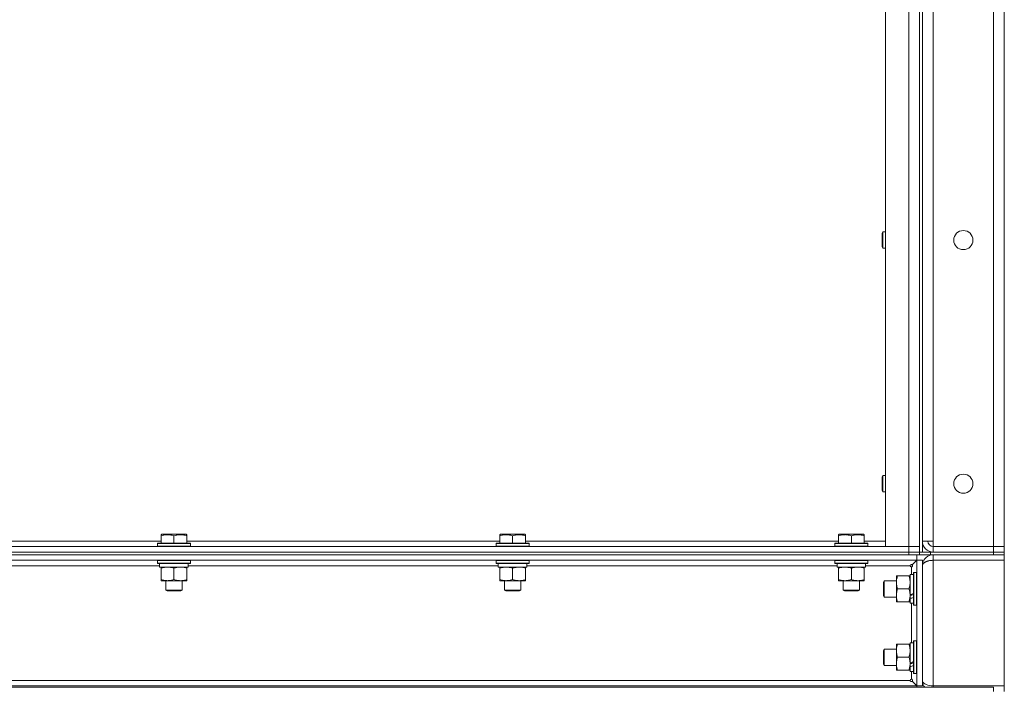
# Model space of a CAD drawing. Units: millimetres. Extents: x 0 to 24418, y -6 to 16800.
# Drawn here: x 12708 to 13429, y 10465 to 10955 of the extents above; entities that cross this region are included whole.
import ezdxf

# ---------------------------------------------------------------- set-up
doc = ezdxf.new("R2010")
doc.units = ezdxf.units.MM
doc.linetypes.add('K5LT_THIN', pattern=[0])
doc.layers.add('R', color=1, linetype='Continuous', true_color=0xff0000)
doc.layers.add('WELDING', color=7, linetype='Continuous', true_color=0xffffff)

msp = doc.modelspace()

# ---------------------------------------------------------------- linework, layer by layer
at = {"layer": 'R', "color": 7, "linetype": 'K5LT_THIN', "lineweight": 18}
for p, q in [((13367.46, 11200.48), (13367.46, 10565.48)), ((13369.46, 11200.48), (13369.46, 10565.48)), ((13342.46, 10569.48), (13342.46, 11196.48)), ((13359.46, 10569.48), (13359.46, 11196.48)), ((13377.46, 11192.48), (13377.46, 10573.48)), ((13421.46, 10569.48), (13421.46, 11196.48)), ((13429.46, 11196.48), (13429.46, 10569.48)), ((13340.54, 10799.82), (13339.96, 10798.82)), ((13339.96, 10793.82), (13339.96, 10798.82)), ((13339.96, 10788.82), (13339.96, 10793.82)), ((13342.46, 10799.82), (13340.54, 10799.82)), ((13340.54, 10793.82), (13340.54, 10799.82)), ((13340.54, 10787.82), (13340.54, 10793.82)), ((13340.54, 10787.82), (13339.96, 10788.82)), ((13342.46, 10787.82), (13340.54, 10787.82)), ((13340.54, 10621.48), (13339.96, 10620.48)), ((13339.96, 10615.48), (13339.96, 10620.48)), ((13342.46, 10621.48), (13340.54, 10621.48)), ((13340.54, 10615.48), (13340.54, 10621.48)), ((13339.96, 10610.48), (13339.96, 10615.48)), ((13340.54, 10609.48), (13340.54, 10615.48)), ((13340.54, 10609.48), (13339.96, 10610.48)), ((13342.46, 10609.48), (13340.54, 10609.48)), ((12811.96, 10578.18), (12812.49, 10578.48)), ((12811.96, 10577.33), (12811.96, 10578.18)), ((12811.96, 10577.33), (12811.96, 10571.98)), ((12830.43, 10578.48), (12812.49, 10578.48)), ((12821.46, 10577.33), (12821.46, 10571.98)), ((12830.96, 10578.18), (12830.43, 10578.48)), ((12830.96, 10578.18), (12830.96, 10577.33)), ((12830.96, 10577.33), (12830.96, 10571.98)), ((13059.96, 10578.18), (13060.49, 10578.48)), ((13059.96, 10577.33), (13059.96, 10578.18)), ((13059.96, 10577.33), (13059.96, 10571.98)), ((13078.43, 10578.48), (13060.49, 10578.48)), ((13069.46, 10577.33), (13069.46, 10571.98)), ((13078.96, 10578.18), (13078.43, 10578.48)), ((13078.96, 10578.18), (13078.96, 10577.33)), ((13078.96, 10577.33), (13078.96, 10571.98)), ((13307.96, 10578.18), (13308.49, 10578.48)), ((13307.96, 10577.33), (13307.96, 10578.18)), ((13307.96, 10577.33), (13307.96, 10571.98)), ((13326.43, 10578.48), (13308.49, 10578.48)), ((13317.46, 10577.33), (13317.46, 10571.98)), ((13326.96, 10578.18), (13326.43, 10578.48)), ((13326.96, 10578.18), (13326.96, 10577.33)), ((13326.96, 10577.33), (13326.96, 10571.98)), ((12035.46, 10569.48), (13359.46, 10569.48)), ((12582.96, 10573.48), (12811.96, 10573.48)), ((12809.46, 10571.68), (12809.63, 10571.98)), ((12809.46, 10571.68), (12809.46, 10569.78)), ((12833.46, 10571.68), (12809.46, 10571.68)), ((12833.46, 10569.78), (12809.46, 10569.78)), ((12809.46, 10569.78), (12809.63, 10569.48)), ((12833.28, 10571.98), (12809.63, 10571.98)), ((12830.96, 10573.48), (13059.96, 10573.48)), ((12833.46, 10571.68), (12833.28, 10571.98)), ((12833.46, 10569.78), (12833.28, 10569.48)), ((12833.46, 10571.68), (12833.46, 10569.78)), ((13057.46, 10571.68), (13057.63, 10571.98)), ((13057.46, 10571.68), (13057.46, 10569.78)), ((13081.46, 10571.68), (13057.46, 10571.68)), ((13081.46, 10569.78), (13057.46, 10569.78)), ((13057.46, 10569.78), (13057.63, 10569.48)), ((13081.28, 10571.98), (13057.63, 10571.98)), ((13078.96, 10573.48), (13307.96, 10573.48)), ((13081.46, 10571.68), (13081.28, 10571.98)), ((13081.46, 10569.78), (13081.28, 10569.48)), ((13081.46, 10571.68), (13081.46, 10569.78)), ((13305.46, 10571.68), (13305.63, 10571.98)), ((13305.46, 10571.68), (13305.46, 10569.78)), ((13329.46, 10571.68), (13305.46, 10571.68)), ((13329.46, 10569.78), (13305.46, 10569.78)), ((13305.46, 10569.78), (13305.63, 10569.48)), ((13329.28, 10571.98), (13305.63, 10571.98)), ((13326.96, 10573.48), (13342.46, 10573.48)), ((13329.46, 10571.68), (13329.28, 10571.98)), ((13329.46, 10569.78), (13329.28, 10569.48)), ((13329.46, 10571.68), (13329.46, 10569.78)), ((13359.46, 10569.48), (13342.46, 10569.48)), ((13367.46, 10569.48), (13359.46, 10569.48)), ((13359.46, 10569.48), (13367.46, 10569.48)), ((13359.46, 10565.48), (13359.46, 10569.48)), ((13377.46, 10573.48), (13369.46, 10573.48)), ((13377.46, 10569.48), (13377.46, 10573.48)), ((13421.46, 10569.48), (13377.46, 10569.48)), ((13377.46, 10565.48), (13377.46, 10569.48)), ((13377.46, 10569.48), (13421.46, 10569.48)), ((13421.46, 10569.48), (13429.46, 10569.48)), ((13421.46, 10565.48), (13421.46, 10569.48)), ((13429.46, 10569.48), (13421.46, 10569.48)), ((13429.46, 10565.48), (13429.46, 10569.48)), ((13365.39, 10563.48), (11193.53, 10563.48)), ((12035.46, 10565.48), (13359.46, 10565.48)), ((12035.46, 10565.48), (13359.46, 10565.48)), ((12035.46, 10563.48), (13359.46, 10563.48)), ((13359.46, 10563.48), (13359.46, 10565.48)), ((13359.46, 10565.48), (13367.46, 10565.48)), ((13367.46, 10565.48), (13359.46, 10565.48)), ((13365.39, 10559.48), (13365.39, 10563.48)), ((13367.46, 10563.48), (13365.39, 10563.48)), ((13367.46, 10563.48), (13367.46, 10565.48)), ((13367.46, 10565.48), (13367.46, 10563.48)), ((13367.46, 10565.48), (13367.52, 10565.48)), ((13375.46, 10563.48), (13367.46, 10563.48)), ((13367.52, 10565.48), (13375.46, 10565.48)), ((13375.46, 10565.48), (13421.46, 10565.48)), ((13375.46, 10565.48), (13375.46, 10563.48)), ((13375.46, 10563.48), (13421.46, 10563.48)), ((13377.46, 10565.48), (13421.46, 10565.48)), ((13377.46, 10563.48), (13377.46, 10559.48)), ((13429.46, 10565.48), (13421.46, 10565.48)), ((13421.46, 10563.48), (13421.46, 10565.48)), ((13421.46, 10565.48), (13429.46, 10565.48)), ((13428.43, 10563.48), (13421.46, 10563.48)), ((13428.43, 10563.48), (13429.46, 10563.48)), ((13429.46, 10563.48), (13429.46, 10565.48)), ((13429.46, 10563.48), (13429.46, 10559.48)), ((13365.39, 10559.48), (11193.53, 10559.48)), ((12810.96, 10555.48), (12583.85, 10555.48)), ((12809.46, 10559.18), (12809.63, 10559.48)), ((12809.46, 10559.18), (12809.46, 10557.28)), ((12833.46, 10559.18), (12809.46, 10559.18)), ((12833.46, 10557.28), (12809.46, 10557.28)), ((12809.46, 10557.28), (12809.63, 10556.98)), ((12833.28, 10556.98), (12809.63, 10556.98)), ((12810.96, 10556.98), (12810.96, 10554.48)), ((12831.83, 10555.86), (12831.9, 10556.98)), ((13058.96, 10555.48), (12831.85, 10555.48)), ((12833.46, 10559.18), (12833.28, 10559.48)), ((12833.46, 10557.28), (12833.28, 10556.98)), ((12833.46, 10559.18), (12833.46, 10557.28)), ((13057.46, 10559.18), (13057.63, 10559.48)), ((13057.46, 10559.18), (13057.46, 10557.28)), ((13081.46, 10559.18), (13057.46, 10559.18)), ((13081.46, 10557.28), (13057.46, 10557.28)), ((13057.46, 10557.28), (13057.63, 10556.98)), ((13081.28, 10556.98), (13057.63, 10556.98)), ((13058.96, 10556.98), (13058.96, 10554.48)), ((13079.83, 10555.86), (13079.9, 10556.98)), ((13306.96, 10555.48), (13079.85, 10555.48)), ((13081.46, 10559.18), (13081.28, 10559.48)), ((13081.46, 10557.28), (13081.28, 10556.98)), ((13081.46, 10559.18), (13081.46, 10557.28)), ((13305.46, 10559.18), (13305.63, 10559.48)), ((13305.46, 10559.18), (13305.46, 10557.28)), ((13329.46, 10559.18), (13305.46, 10559.18)), ((13329.46, 10557.28), (13305.46, 10557.28)), ((13305.46, 10557.28), (13305.63, 10556.98)), ((13329.28, 10556.98), (13305.63, 10556.98)), ((13306.96, 10556.98), (13306.96, 10554.48)), ((13327.83, 10555.86), (13327.9, 10556.98)), ((13360.46, 10555.48), (13327.85, 10555.48)), ((13329.46, 10559.18), (13329.28, 10559.48)), ((13329.46, 10557.28), (13329.28, 10556.98)), ((13329.46, 10559.18), (13329.46, 10557.28)), ((13362.01, 10556.11), (13365.39, 10559.48)), ((13365.46, 10559.41), (13362.08, 10556.04)), ((13365.46, 10467.56), (13365.46, 10559.41)), ((13369.46, 10559.41), (13365.46, 10559.41)), ((13369.46, 10467.56), (13369.46, 10559.41)), ((13369.46, 10555.48), (13369.6, 10555.48)), ((13369.56, 10556.74), (13369.87, 10556.69)), ((13429.46, 10559.48), (13377.46, 10559.48)), ((13377.46, 10559.41), (13377.46, 10467.56)), ((13429.46, 10559.41), (13377.46, 10559.41)), ((13391.59, 10559.41), (13391.63, 10559.48)), ((13415.33, 10559.41), (13415.28, 10559.48)), ((13429.46, 10559.41), (13429.46, 10467.56)), ((12831.91, 10554.48), (12810.96, 10554.48)), ((12811.96, 10553.64), (12811.96, 10554.48)), ((12811.96, 10553.64), (12811.96, 10545.33)), ((12821.46, 10553.64), (12821.46, 10545.33)), ((12830.96, 10554.48), (12830.96, 10553.64)), ((12830.96, 10553.64), (12830.96, 10545.33)), ((13079.91, 10554.48), (13058.96, 10554.48)), ((13059.96, 10553.64), (13059.96, 10554.48)), ((13059.96, 10553.64), (13059.96, 10545.33)), ((13069.46, 10553.64), (13069.46, 10545.33)), ((13078.96, 10554.48), (13078.96, 10553.64)), ((13078.96, 10553.64), (13078.96, 10545.33)), ((13327.91, 10554.48), (13306.96, 10554.48)), ((13307.96, 10553.64), (13307.96, 10554.48)), ((13307.96, 10553.64), (13307.96, 10545.33)), ((13317.46, 10553.64), (13317.46, 10545.33)), ((13326.96, 10554.48), (13326.96, 10553.64)), ((13326.96, 10553.64), (13326.96, 10545.33)), ((13350.46, 10547.98), (13351.31, 10547.98)), ((13350.46, 10543.23), (13350.46, 10547.98)), ((13359.61, 10547.98), (13351.31, 10547.98)), ((13359.61, 10547.98), (13360.46, 10547.98)), ((13362.96, 10548.98), (13360.46, 10548.98)), ((13360.46, 10534.14), (13360.46, 10548.98)), ((13361.46, 10548.98), (13361.46, 10554.48)), ((13363.26, 10550.48), (13362.96, 10550.31)), ((13362.96, 10526.66), (13362.96, 10550.31)), ((13365.16, 10550.48), (13363.26, 10550.48)), ((13363.26, 10526.48), (13363.26, 10550.48)), ((13365.16, 10550.48), (13365.46, 10550.31)), ((13365.16, 10526.48), (13365.16, 10550.48)), ((12811.96, 10544.48), (12811.96, 10545.33)), ((12826.21, 10544.48), (12811.96, 10544.48)), ((12815.46, 10544.48), (12815.46, 10537.56)), ((12830.96, 10544.48), (12826.21, 10544.48)), ((12827.46, 10544.48), (12827.46, 10537.56)), ((12830.96, 10545.33), (12830.96, 10544.48)), ((13059.96, 10544.48), (13059.96, 10545.33)), ((13074.21, 10544.48), (13059.96, 10544.48)), ((13063.46, 10544.48), (13063.46, 10537.56)), ((13078.96, 10544.48), (13074.21, 10544.48)), ((13075.46, 10544.48), (13075.46, 10537.56)), ((13078.96, 10545.33), (13078.96, 10544.48)), ((13307.96, 10544.48), (13307.96, 10545.33)), ((13322.21, 10544.48), (13307.96, 10544.48)), ((13311.46, 10544.48), (13311.46, 10537.56)), ((13326.96, 10544.48), (13322.21, 10544.48)), ((13323.46, 10544.48), (13323.46, 10537.56)), ((13326.96, 10545.33), (13326.96, 10544.48)), ((13341.54, 10544.48), (13340.96, 10543.48)), ((13340.96, 10533.48), (13340.96, 10543.48)), ((13350.46, 10544.48), (13341.54, 10544.48)), ((13341.54, 10532.48), (13341.54, 10544.48)), ((13350.46, 10528.98), (13350.46, 10543.23)), ((12827.46, 10537.56), (12815.46, 10537.56)), ((12815.46, 10537.56), (12816.46, 10536.98)), ((12826.46, 10536.98), (12816.46, 10536.98)), ((12827.46, 10537.56), (12826.46, 10536.98)), ((13075.46, 10537.56), (13063.46, 10537.56)), ((13063.46, 10537.56), (13064.46, 10536.98)), ((13074.46, 10536.98), (13064.46, 10536.98)), ((13075.46, 10537.56), (13074.46, 10536.98)), ((13323.46, 10537.56), (13311.46, 10537.56)), ((13311.46, 10537.56), (13312.46, 10536.98)), ((13322.46, 10536.98), (13312.46, 10536.98)), ((13323.46, 10537.56), (13322.46, 10536.98)), ((13341.54, 10532.48), (13340.96, 10533.48)), ((13359.61, 10538.48), (13351.31, 10538.48)), ((13360.46, 10534.14), (13360.46, 10533.73)), ((13360.46, 10533.73), (13360.46, 10531.89)), ((13350.46, 10532.48), (13341.54, 10532.48)), ((13351.31, 10528.98), (13350.46, 10528.98)), ((13359.61, 10528.98), (13351.31, 10528.98)), ((13360.46, 10528.98), (13359.61, 10528.98)), ((13360.46, 10531.89), (13360.46, 10531.37)), ((13360.46, 10527.98), (13360.46, 10531.37)), ((13362.96, 10527.98), (13360.46, 10527.98)), ((13361.46, 10498.98), (13361.46, 10527.98)), ((13363.26, 10526.48), (13362.96, 10526.66)), ((13365.16, 10526.48), (13363.26, 10526.48)), ((13365.16, 10526.48), (13365.46, 10526.66)), ((13350.46, 10497.98), (13351.31, 10497.98)), ((13350.46, 10493.23), (13350.46, 10497.98)), ((13359.61, 10497.98), (13351.31, 10497.98)), ((13359.61, 10497.98), (13360.46, 10497.98)), ((13362.96, 10498.98), (13360.46, 10498.98)), ((13360.46, 10484.14), (13360.46, 10498.98)), ((13363.26, 10500.48), (13362.96, 10500.31)), ((13362.96, 10476.66), (13362.96, 10500.31)), ((13365.16, 10500.48), (13363.26, 10500.48)), ((13363.26, 10476.48), (13363.26, 10500.48)), ((13365.16, 10500.48), (13365.46, 10500.31)), ((13365.16, 10476.48), (13365.16, 10500.48)), ((13341.54, 10494.48), (13340.96, 10493.48)), ((13340.96, 10483.48), (13340.96, 10493.48)), ((13350.46, 10494.48), (13341.54, 10494.48)), ((13341.54, 10482.48), (13341.54, 10494.48)), ((13350.46, 10478.98), (13350.46, 10493.23)), ((13341.54, 10482.48), (13340.96, 10483.48)), ((13359.61, 10488.48), (13351.31, 10488.48)), ((13360.46, 10484.14), (13360.46, 10483.73)), ((13360.46, 10483.73), (13360.46, 10481.89)), ((13350.46, 10482.48), (13341.54, 10482.48)), ((13351.31, 10478.98), (13350.46, 10478.98)), ((13359.61, 10478.98), (13351.31, 10478.98)), ((13360.46, 10478.98), (13359.61, 10478.98)), ((13360.46, 10481.89), (13360.46, 10481.37)), ((13360.46, 10477.98), (13360.46, 10481.37)), ((13362.96, 10477.98), (13360.46, 10477.98)), ((13361.46, 10472.48), (13361.46, 10477.98)), ((13363.26, 10476.48), (13362.96, 10476.66)), ((13365.16, 10476.48), (13363.26, 10476.48)), ((13365.16, 10476.48), (13365.46, 10476.66)), ((11198.46, 10471.48), (13360.46, 10471.48)), ((13365.39, 10467.48), (13362.01, 10470.86)), ((13362.08, 10470.93), (13365.46, 10467.56)), ((13369.46, 10471.48), (13369.6, 10471.48)), ((13369.56, 10470.23), (13369.87, 10470.28)), ((11137.46, 10466.48), (13421.46, 10466.48)), ((11193.53, 10467.48), (13365.39, 10467.48)), ((13365.39, 10466.48), (13365.39, 10467.48)), ((13365.46, 10467.56), (13369.46, 10467.56)), ((13377.46, 10467.56), (13429.46, 10467.56)), ((13377.46, 10467.48), (13429.46, 10467.48)), ((13377.46, 10467.48), (13377.46, 10466.48)), ((13391.59, 10467.56), (13391.63, 10467.48)), ((13415.33, 10467.56), (13415.28, 10467.48)), ((13421.46, 10463.48), (13421.46, 10466.48)), ((13429.46, 10467.48), (13429.46, 10463.48))]:
    msp.add_line(p, q, dxfattribs=at)
for centre in [(13399.46, 10793.82), (13399.46, 10615.48)]:
    msp.add_circle(centre, 7, dxfattribs=at)
for centre, radius, start, end in [((13377.46, 10573.48), 8, 180, 270), ((13377.46, 10573.48), 4, 180, 270), ((13377.46, 10555.48), 8, 90, 171.00498), ((13361.46, 10555.48), 1, 180, 270), ((13377.46, 10555.48), 8, 171.00498, 180), ((13377.46, 10555.48), 4, 90, 102.44609), ((13361.46, 10471.48), 1, 90, 180), ((13377.46, 10471.48), 8, 180, 188.99502), ((13377.46, 10471.48), 8, 188.99502, 218.68219), ((13377.46, 10471.48), 4, 257.55391, 270)]:
    msp.add_arc(centre, radius, start, end, dxfattribs=at)
for centre, major_axis, ratio, start_param, end_param in [((12821.46, 10552.31), (0, -22.52), 0.466308, 1.667355, 1.779747), ((13069.46, 10552.31), (0, -22.52), 0.466308, 1.667355, 1.779747), ((13317.46, 10552.31), (0, -22.52), 0.466308, 1.667355, 1.779747), ((13358.29, 10538.48), (-22.44, -9.5), 0.199103, 1.583235, 1.695628), ((13365.39, 10538.48), (-13.36, -5.66), 0.199103, 1.11019, 1.304539), ((13365.39, 10538.48), (-22.44, -9.5), 0.199103, 1.266048, 1.37865), ((13358.29, 10488.48), (-22.44, -9.5), 0.199103, 1.583235, 1.695628), ((13365.39, 10488.48), (-13.36, -5.66), 0.199103, 1.11019, 1.304539), ((13365.39, 10488.48), (-22.44, -9.5), 0.199103, 1.266048, 1.37865), ((13377.46, 10471.56), (8, 0), 0.5, 3.298585, 4.712389)]:
    msp.add_ellipse(centre, major_axis=major_axis, ratio=ratio, start_param=start_param, end_param=end_param, dxfattribs=at)
at = {"layer": 'WELDING', "color": 7, "linetype": 'K5LT_THIN', "lineweight": 18}
for points, knots in [([(12821.46, 10577.33), (12821.02, 10577.48), (12820.46, 10577.65), (12819.76, 10577.82), (12819.34, 10577.91), (12818.89, 10577.99), (12818.42, 10578.07), (12817.92, 10578.12), (12817.36, 10578.17), (12816.74, 10578.19), (12816.22, 10578.17), (12815.75, 10578.15), (12815.23, 10578.1), (12814.47, 10577.99), (12813.34, 10577.76), (12812.49, 10577.51), (12811.96, 10577.33)], [0, 0, 0, 0, 2.392038, 3.094773, 3.749673, 4.638938, 5.533553, 6.273967, 7.269403, 8.499731, 9.554906, 10.026159, 10.962726, 12.336972, 14.092661, 17, 17, 17, 17]), ([(12830.96, 10577.33), (12830.52, 10577.48), (12829.96, 10577.65), (12829.26, 10577.82), (12828.84, 10577.91), (12828.39, 10577.99), (12827.92, 10578.07), (12827.42, 10578.12), (12826.86, 10578.17), (12826.24, 10578.19), (12825.72, 10578.17), (12825.25, 10578.15), (12824.73, 10578.1), (12823.97, 10577.99), (12822.84, 10577.76), (12821.99, 10577.51), (12821.46, 10577.33)], [0, 0, 0, 0, 2.392038, 3.094773, 3.749673, 4.638938, 5.533553, 6.273967, 7.269403, 8.499731, 9.554906, 10.026159, 10.962726, 12.336972, 14.092661, 17, 17, 17, 17]), ([(13069.46, 10577.33), (13069.02, 10577.48), (13068.46, 10577.65), (13067.76, 10577.82), (13067.34, 10577.91), (13066.89, 10577.99), (13066.42, 10578.07), (13065.92, 10578.12), (13065.36, 10578.17), (13064.74, 10578.19), (13064.22, 10578.17), (13063.75, 10578.15), (13063.23, 10578.1), (13062.47, 10577.99), (13061.34, 10577.76), (13060.49, 10577.51), (13059.96, 10577.33)], [0, 0, 0, 0, 2.392038, 3.094773, 3.749673, 4.638938, 5.533553, 6.273967, 7.269403, 8.499731, 9.554906, 10.026159, 10.962726, 12.336972, 14.092661, 17, 17, 17, 17]), ([(13078.96, 10577.33), (13078.52, 10577.48), (13077.96, 10577.65), (13077.26, 10577.82), (13076.84, 10577.91), (13076.39, 10577.99), (13075.92, 10578.07), (13075.42, 10578.12), (13074.86, 10578.17), (13074.24, 10578.19), (13073.72, 10578.17), (13073.25, 10578.15), (13072.73, 10578.1), (13071.97, 10577.99), (13070.84, 10577.76), (13069.99, 10577.51), (13069.46, 10577.33)], [0, 0, 0, 0, 2.392038, 3.094773, 3.749673, 4.638938, 5.533553, 6.273967, 7.269403, 8.499731, 9.554906, 10.026159, 10.962726, 12.336972, 14.092661, 17, 17, 17, 17]), ([(13317.46, 10577.33), (13317.02, 10577.48), (13316.46, 10577.65), (13315.76, 10577.82), (13315.34, 10577.91), (13314.89, 10577.99), (13314.42, 10578.07), (13313.92, 10578.12), (13313.36, 10578.17), (13312.74, 10578.19), (13312.22, 10578.17), (13311.75, 10578.15), (13311.23, 10578.1), (13310.47, 10577.99), (13309.34, 10577.76), (13308.49, 10577.51), (13307.96, 10577.33)], [0, 0, 0, 0, 2.392038, 3.094773, 3.749673, 4.638938, 5.533553, 6.273967, 7.269403, 8.499731, 9.554906, 10.026159, 10.962726, 12.336972, 14.092661, 17, 17, 17, 17]), ([(13326.96, 10577.33), (13326.52, 10577.48), (13325.96, 10577.65), (13325.26, 10577.82), (13324.84, 10577.91), (13324.39, 10577.99), (13323.92, 10578.07), (13323.42, 10578.12), (13322.86, 10578.17), (13322.24, 10578.19), (13321.72, 10578.17), (13321.25, 10578.15), (13320.73, 10578.1), (13319.97, 10577.99), (13318.84, 10577.76), (13317.99, 10577.51), (13317.46, 10577.33)], [0, 0, 0, 0, 2.392038, 3.094773, 3.749673, 4.638938, 5.533553, 6.273967, 7.269403, 8.499731, 9.554906, 10.026159, 10.962726, 12.336972, 14.092661, 17, 17, 17, 17]), ([(13362.01, 10556.11), (13361.95, 10556.14), (13361.84, 10556.19), (13361.65, 10556.22), (13361.48, 10556.24), (13361.31, 10556.23), (13361.14, 10556.2), (13360.98, 10556.15), (13360.84, 10556.08), (13360.71, 10555.99), (13360.61, 10555.89), (13360.53, 10555.78), (13360.48, 10555.66), (13360.46, 10555.56), (13360.46, 10555.51), (13360.46, 10555.48)], [0, 0, 0, 0, 1.575655, 2.949534, 4.173357, 5.429074, 6.722021, 7.998373, 9.275084, 10.541169, 11.790827, 13.025888, 14.322761, 15.313783, 16, 16, 16, 16]), ([(13361.46, 10554.48), (13361.51, 10554.48), (13361.6, 10554.5), (13361.73, 10554.55), (13361.84, 10554.62), (13361.94, 10554.71), (13362.03, 10554.83), (13362.11, 10554.97), (13362.16, 10555.13), (13362.2, 10555.29), (13362.21, 10555.47), (13362.2, 10555.64), (13362.17, 10555.8), (13362.13, 10555.93), (13362.1, 10556.01), (13362.08, 10556.04)], [0, 0, 0, 0, 1.478377, 2.770788, 3.93511, 5.143124, 6.405976, 7.667818, 8.94411, 10.223221, 11.501932, 12.783396, 14.041549, 15.115225, 16, 16, 16, 16]), ([(13369.56, 10556.04), (13369.56, 10555.99), (13369.58, 10555.89), (13369.59, 10555.74), (13369.6, 10555.59), (13369.6, 10555.45), (13369.6, 10555.3), (13369.59, 10555.16), (13369.57, 10555.03), (13369.55, 10554.9), (13369.53, 10554.78), (13369.51, 10554.68), (13369.49, 10554.6), (13369.47, 10554.54), (13369.46, 10554.49), (13369.46, 10554.48), (13369.46, 10554.48)], [0, 0, 0, 0, 1.425121, 2.666644, 3.768213, 4.894452, 6.052158, 7.200374, 8.364148, 9.542764, 10.737126, 11.941835, 13.156783, 14.33808, 15.619406, 17, 17, 17, 17]), ([(13377.46, 10559.41), (13377.09, 10559.41), (13376.41, 10559.39), (13375.45, 10559.3), (13374.6, 10559.16), (13373.79, 10558.98), (13373.02, 10558.75), (13372.29, 10558.48), (13371.64, 10558.17), (13371.05, 10557.82), (13370.55, 10557.45), (13370.12, 10557.03), (13369.82, 10556.63), (13369.65, 10556.29), (13369.58, 10556.11), (13369.56, 10556.04)], [0, 0, 0, 0, 1.552796, 2.907591, 4.118456, 5.362505, 6.64645, 7.91596, 9.193463, 10.472324, 11.765637, 13.030831, 14.425161, 15.401207, 16, 16, 16, 16]), ([(12816.71, 10554.48), (12816.49, 10554.48), (12816.06, 10554.47), (12815.42, 10554.42), (12814.78, 10554.34), (12813.98, 10554.2), (12813.04, 10553.98), (12812.31, 10553.75), (12811.96, 10553.64)], [0, 0, 0, 0, 1.192024, 2.404251, 3.60809, 4.765234, 6.955738, 9, 9, 9, 9]), ([(12821.46, 10553.64), (12820.96, 10553.8), (12820.2, 10554.02), (12819.23, 10554.24), (12818.56, 10554.35), (12817.95, 10554.43), (12817.33, 10554.47), (12816.91, 10554.48), (12816.71, 10554.48)], [0, 0, 0, 0, 2.905563, 4.375924, 5.511195, 6.679161, 7.850161, 9, 9, 9, 9]), ([(12826.21, 10554.48), (12825.88, 10554.48), (12825.34, 10554.46), (12824.5, 10554.38), (12823.59, 10554.23), (12822.54, 10553.98), (12821.81, 10553.75), (12821.46, 10553.64)], [0, 0, 0, 0, 1.597458, 2.676777, 4.235764, 6.182879, 8, 8, 8, 8]), ([(12830.96, 10553.64), (12830.38, 10553.83), (12829.54, 10554.07), (12828.43, 10554.3), (12827.7, 10554.4), (12826.96, 10554.47), (12826.48, 10554.48), (12826.21, 10554.48)], [0, 0, 0, 0, 3.005828, 4.318193, 5.5895, 6.632109, 8, 8, 8, 8]), ([(13064.71, 10554.48), (13064.49, 10554.48), (13064.06, 10554.47), (13063.42, 10554.42), (13062.78, 10554.34), (13061.98, 10554.2), (13061.04, 10553.98), (13060.31, 10553.75), (13059.96, 10553.64)], [0, 0, 0, 0, 1.192024, 2.404251, 3.60809, 4.765234, 6.955738, 9, 9, 9, 9]), ([(13069.46, 10553.64), (13068.96, 10553.8), (13068.2, 10554.02), (13067.23, 10554.24), (13066.56, 10554.35), (13065.95, 10554.43), (13065.33, 10554.47), (13064.91, 10554.48), (13064.71, 10554.48)], [0, 0, 0, 0, 2.905563, 4.375924, 5.511195, 6.679161, 7.850161, 9, 9, 9, 9]), ([(13074.21, 10554.48), (13073.88, 10554.48), (13073.34, 10554.46), (13072.5, 10554.38), (13071.59, 10554.23), (13070.54, 10553.98), (13069.81, 10553.75), (13069.46, 10553.64)], [0, 0, 0, 0, 1.597458, 2.676777, 4.235764, 6.182879, 8, 8, 8, 8]), ([(13078.96, 10553.64), (13078.38, 10553.83), (13077.54, 10554.07), (13076.43, 10554.3), (13075.7, 10554.4), (13074.96, 10554.47), (13074.48, 10554.48), (13074.21, 10554.48)], [0, 0, 0, 0, 3.005828, 4.318193, 5.5895, 6.632109, 8, 8, 8, 8]), ([(13312.71, 10554.48), (13312.49, 10554.48), (13312.06, 10554.47), (13311.42, 10554.42), (13310.78, 10554.34), (13309.98, 10554.2), (13309.04, 10553.98), (13308.31, 10553.75), (13307.96, 10553.64)], [0, 0, 0, 0, 1.192024, 2.404251, 3.60809, 4.765234, 6.955738, 9, 9, 9, 9]), ([(13317.46, 10553.64), (13316.96, 10553.8), (13316.2, 10554.02), (13315.23, 10554.24), (13314.56, 10554.35), (13313.95, 10554.43), (13313.33, 10554.47), (13312.91, 10554.48), (13312.71, 10554.48)], [0, 0, 0, 0, 2.905563, 4.375924, 5.511195, 6.679161, 7.850161, 9, 9, 9, 9]), ([(13322.21, 10554.48), (13321.88, 10554.48), (13321.34, 10554.46), (13320.5, 10554.38), (13319.59, 10554.23), (13318.54, 10553.98), (13317.81, 10553.75), (13317.46, 10553.64)], [0, 0, 0, 0, 1.597458, 2.676777, 4.235764, 6.182879, 8, 8, 8, 8]), ([(13326.96, 10553.64), (13326.38, 10553.83), (13325.54, 10554.07), (13324.43, 10554.3), (13323.7, 10554.4), (13322.96, 10554.47), (13322.48, 10554.48), (13322.21, 10554.48)], [0, 0, 0, 0, 3.005828, 4.318193, 5.5895, 6.632109, 8, 8, 8, 8]), ([(13351.31, 10547.98), (13351.16, 10547.56), (13350.94, 10546.81), (13350.71, 10545.81), (13350.57, 10544.98), (13350.49, 10544.24), (13350.46, 10543.66), (13350.46, 10543.33), (13350.46, 10543.23)], [0, 0, 0, 0, 2.494996, 4.309231, 5.73815, 7.133977, 8.472011, 9, 9, 9, 9]), ([(13360.46, 10543.23), (13360.46, 10543.56), (13360.44, 10544.1), (13360.35, 10544.95), (13360.2, 10545.86), (13359.95, 10546.9), (13359.73, 10547.63), (13359.61, 10547.98)], [0, 0, 0, 0, 1.597458, 2.676777, 4.235764, 6.182879, 8, 8, 8, 8]), ([(12811.96, 10545.33), (12812.52, 10545.15), (12813.33, 10544.91), (12814.33, 10544.7), (12814.92, 10544.61), (12815.44, 10544.55), (12816.04, 10544.5), (12816.66, 10544.48), (12817.27, 10544.49), (12817.72, 10544.52), (12818.22, 10544.57), (12818.86, 10544.66), (12820, 10544.89), (12820.88, 10545.14), (12821.46, 10545.33)], [0, 0, 0, 0, 2.72415, 3.912285, 4.716446, 5.530362, 6.353984, 7.500189, 8.40607, 9.211142, 9.605533, 10.761675, 12.184093, 15, 15, 15, 15]), ([(12821.46, 10545.33), (12821.89, 10545.19), (12822.63, 10544.97), (12823.64, 10544.74), (12824.46, 10544.6), (12825.2, 10544.52), (12825.78, 10544.49), (12826.11, 10544.48), (12826.21, 10544.48)], [0, 0, 0, 0, 2.494996, 4.309231, 5.73815, 7.133977, 8.472011, 9, 9, 9, 9]), ([(12826.21, 10544.48), (12826.52, 10544.48), (12827.13, 10544.51), (12827.89, 10544.59), (12828.76, 10544.73), (12829.73, 10544.95), (12830.55, 10545.2), (12830.96, 10545.33)], [0, 0, 0, 0, 1.523216, 3.057663, 3.814901, 5.878539, 8, 8, 8, 8]), ([(13059.96, 10545.33), (13060.52, 10545.15), (13061.33, 10544.91), (13062.33, 10544.7), (13062.92, 10544.61), (13063.44, 10544.55), (13064.04, 10544.5), (13064.66, 10544.48), (13065.27, 10544.49), (13065.72, 10544.52), (13066.22, 10544.57), (13066.86, 10544.66), (13068, 10544.89), (13068.88, 10545.14), (13069.46, 10545.33)], [0, 0, 0, 0, 2.72415, 3.912285, 4.716446, 5.530362, 6.353984, 7.500189, 8.40607, 9.211142, 9.605533, 10.761675, 12.184093, 15, 15, 15, 15]), ([(13069.46, 10545.33), (13069.89, 10545.19), (13070.63, 10544.97), (13071.64, 10544.74), (13072.46, 10544.6), (13073.2, 10544.52), (13073.78, 10544.49), (13074.11, 10544.48), (13074.21, 10544.48)], [0, 0, 0, 0, 2.494996, 4.309231, 5.73815, 7.133977, 8.472011, 9, 9, 9, 9]), ([(13074.21, 10544.48), (13074.52, 10544.48), (13075.13, 10544.51), (13075.89, 10544.59), (13076.76, 10544.73), (13077.73, 10544.95), (13078.55, 10545.2), (13078.96, 10545.33)], [0, 0, 0, 0, 1.523216, 3.057663, 3.814901, 5.878539, 8, 8, 8, 8]), ([(13307.96, 10545.33), (13308.52, 10545.15), (13309.33, 10544.91), (13310.33, 10544.7), (13310.92, 10544.61), (13311.44, 10544.55), (13312.04, 10544.5), (13312.66, 10544.48), (13313.27, 10544.49), (13313.72, 10544.52), (13314.22, 10544.57), (13314.86, 10544.66), (13316, 10544.89), (13316.88, 10545.14), (13317.46, 10545.33)], [0, 0, 0, 0, 2.72415, 3.912285, 4.716446, 5.530362, 6.353984, 7.500189, 8.40607, 9.211142, 9.605533, 10.761675, 12.184093, 15, 15, 15, 15]), ([(13317.46, 10545.33), (13317.89, 10545.19), (13318.63, 10544.97), (13319.64, 10544.74), (13320.46, 10544.6), (13321.2, 10544.52), (13321.78, 10544.49), (13322.11, 10544.48), (13322.21, 10544.48)], [0, 0, 0, 0, 2.494996, 4.309231, 5.73815, 7.133977, 8.472011, 9, 9, 9, 9]), ([(13322.21, 10544.48), (13322.52, 10544.48), (13323.13, 10544.51), (13323.89, 10544.59), (13324.76, 10544.73), (13325.73, 10544.95), (13326.55, 10545.2), (13326.96, 10545.33)], [0, 0, 0, 0, 1.523216, 3.057663, 3.814901, 5.878539, 8, 8, 8, 8]), ([(13350.46, 10543.23), (13350.46, 10542.93), (13350.48, 10542.31), (13350.57, 10541.55), (13350.71, 10540.68), (13350.92, 10539.71), (13351.17, 10538.9), (13351.31, 10538.48)], [0, 0, 0, 0, 1.523216, 3.057663, 3.814901, 5.878539, 8, 8, 8, 8]), ([(13359.61, 10538.48), (13359.8, 10539.06), (13360.05, 10539.91), (13360.27, 10541.02), (13360.37, 10541.74), (13360.44, 10542.48), (13360.46, 10542.96), (13360.46, 10543.23)], [0, 0, 0, 0, 3.005828, 4.318193, 5.5895, 6.632109, 8, 8, 8, 8]), ([(13351.31, 10538.48), (13351.12, 10537.92), (13350.88, 10537.11), (13350.68, 10536.11), (13350.58, 10535.52), (13350.52, 10535), (13350.47, 10534.4), (13350.45, 10533.79), (13350.47, 10533.17), (13350.5, 10532.72), (13350.55, 10532.22), (13350.63, 10531.59), (13350.86, 10530.45), (13351.11, 10529.56), (13351.31, 10528.98)], [0, 0, 0, 0, 2.72415, 3.912285, 4.716446, 5.530362, 6.353984, 7.500189, 8.40607, 9.211142, 9.605533, 10.761675, 12.184093, 15, 15, 15, 15]), ([(13360.46, 10533.73), (13360.46, 10533.95), (13360.45, 10534.38), (13360.4, 10535.02), (13360.31, 10535.66), (13360.17, 10536.46), (13359.95, 10537.4), (13359.73, 10538.13), (13359.61, 10538.48)], [0, 0, 0, 0, 1.192024, 2.404251, 3.60809, 4.765234, 6.955738, 9, 9, 9, 9]), ([(13359.61, 10528.98), (13359.77, 10529.48), (13360, 10530.24), (13360.21, 10531.21), (13360.32, 10531.88), (13360.4, 10532.5), (13360.45, 10533.12), (13360.46, 10533.53), (13360.46, 10533.73)], [0, 0, 0, 0, 2.905563, 4.375924, 5.511195, 6.679161, 7.850161, 9, 9, 9, 9]), ([(13351.31, 10497.98), (13351.16, 10497.56), (13350.94, 10496.81), (13350.71, 10495.81), (13350.57, 10494.98), (13350.49, 10494.24), (13350.46, 10493.66), (13350.46, 10493.33), (13350.46, 10493.23)], [0, 0, 0, 0, 2.494996, 4.309231, 5.73815, 7.133977, 8.472011, 9, 9, 9, 9]), ([(13360.46, 10493.23), (13360.46, 10493.56), (13360.44, 10494.1), (13360.35, 10494.95), (13360.2, 10495.86), (13359.95, 10496.9), (13359.73, 10497.63), (13359.61, 10497.98)], [0, 0, 0, 0, 1.597458, 2.676777, 4.235764, 6.182879, 8, 8, 8, 8]), ([(13350.46, 10493.23), (13350.46, 10492.93), (13350.48, 10492.31), (13350.57, 10491.55), (13350.71, 10490.68), (13350.92, 10489.71), (13351.17, 10488.9), (13351.31, 10488.48)], [0, 0, 0, 0, 1.523216, 3.057663, 3.814901, 5.878539, 8, 8, 8, 8]), ([(13359.61, 10488.48), (13359.8, 10489.06), (13360.05, 10489.91), (13360.27, 10491.02), (13360.37, 10491.74), (13360.44, 10492.48), (13360.46, 10492.96), (13360.46, 10493.23)], [0, 0, 0, 0, 3.005828, 4.318193, 5.5895, 6.632109, 8, 8, 8, 8]), ([(13351.31, 10488.48), (13351.12, 10487.92), (13350.88, 10487.11), (13350.68, 10486.11), (13350.58, 10485.52), (13350.52, 10485), (13350.47, 10484.4), (13350.45, 10483.79), (13350.47, 10483.17), (13350.5, 10482.72), (13350.55, 10482.22), (13350.63, 10481.59), (13350.86, 10480.45), (13351.11, 10479.56), (13351.31, 10478.98)], [0, 0, 0, 0, 2.72415, 3.912285, 4.716446, 5.530362, 6.353984, 7.500189, 8.40607, 9.211142, 9.605533, 10.761675, 12.184093, 15, 15, 15, 15]), ([(13360.46, 10483.73), (13360.46, 10483.95), (13360.45, 10484.38), (13360.4, 10485.02), (13360.31, 10485.66), (13360.17, 10486.46), (13359.95, 10487.4), (13359.73, 10488.13), (13359.61, 10488.48)], [0, 0, 0, 0, 1.192024, 2.404251, 3.60809, 4.765234, 6.955738, 9, 9, 9, 9]), ([(13359.61, 10478.98), (13359.77, 10479.48), (13360, 10480.24), (13360.21, 10481.21), (13360.32, 10481.88), (13360.4, 10482.5), (13360.45, 10483.12), (13360.46, 10483.53), (13360.46, 10483.73)], [0, 0, 0, 0, 2.905563, 4.375924, 5.511195, 6.679161, 7.850161, 9, 9, 9, 9]), ([(13360.46, 10471.48), (13360.46, 10471.43), (13360.47, 10471.34), (13360.52, 10471.21), (13360.59, 10471.1), (13360.69, 10471), (13360.81, 10470.91), (13360.94, 10470.84), (13361.1, 10470.78), (13361.27, 10470.74), (13361.44, 10470.73), (13361.61, 10470.74), (13361.77, 10470.77), (13361.9, 10470.81), (13361.98, 10470.84), (13362.01, 10470.86)], [0, 0, 0, 0, 1.478377, 2.770788, 3.93511, 5.143124, 6.405976, 7.667818, 8.94411, 10.223221, 11.501932, 12.783396, 14.041549, 15.115225, 16, 16, 16, 16]), ([(13362.08, 10470.93), (13362.11, 10470.99), (13362.16, 10471.11), (13362.2, 10471.29), (13362.21, 10471.46), (13362.2, 10471.63), (13362.17, 10471.8), (13362.12, 10471.96), (13362.05, 10472.1), (13361.97, 10472.23), (13361.87, 10472.33), (13361.75, 10472.41), (13361.64, 10472.46), (13361.54, 10472.48), (13361.48, 10472.48), (13361.46, 10472.48)], [0, 0, 0, 0, 1.575655, 2.949534, 4.173357, 5.429074, 6.722021, 7.998373, 9.275084, 10.541169, 11.790827, 13.025888, 14.322761, 15.313783, 16, 16, 16, 16]), ([(13369.46, 10472.48), (13369.46, 10472.48), (13369.46, 10472.47), (13369.47, 10472.43), (13369.49, 10472.37), (13369.51, 10472.29), (13369.53, 10472.19), (13369.55, 10472.07), (13369.57, 10471.94), (13369.59, 10471.8), (13369.6, 10471.66), (13369.6, 10471.51), (13369.6, 10471.36), (13369.59, 10471.22), (13369.58, 10471.07), (13369.56, 10470.98), (13369.56, 10470.93)], [0, 0, 0, 0, 1.464857, 2.743799, 3.889958, 5.071987, 6.292786, 7.493668, 8.686034, 9.861757, 11.022178, 12.171201, 13.323032, 14.450937, 15.679586, 17, 17, 17, 17])]:
    msp.add_open_spline(points, degree=3, knots=knots, dxfattribs=at)

doc.saveas('drawing.dxf')
